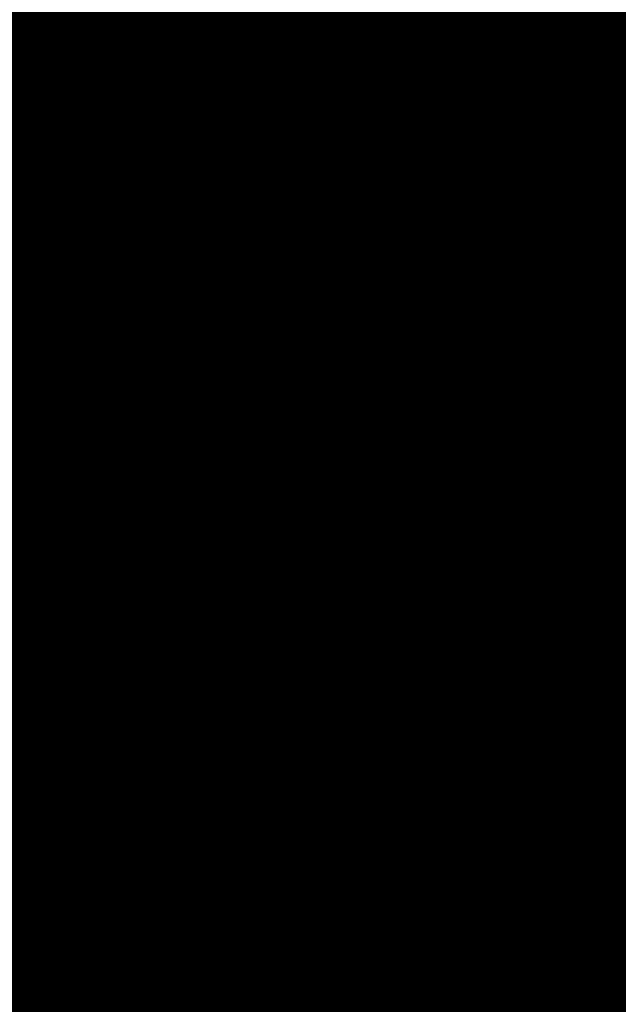
# Model space of a CAD drawing. Extents: x -18424 to 18190, y -15098 to 16756.
# Drawn here: x -7619 to -7465, y 4 to 256 of the extents above; entities that cross this region are included whole.
import ezdxf

# ---------------------------------------------------------------- set-up
doc = ezdxf.new("R2010")
doc.units = 0
doc.header["$MEASUREMENT"] = 0
doc.linetypes.add('12', pattern=[5, 3, -1, 0, -1])
for name, color, linetype in [('Arcs_Circles', 7, 'Continuous'), ('hatch', 7, 'Continuous'), ('NEW_OSI', 7, 'Continuous'), ('NEW_ROAD', 7, 'Continuous'), ('NEW_TROTOAR', 7, 'Continuous'), ('Objects', 7, 'Continuous'), ('wall-ext', 7, 'Continuous')]:
    doc.layers.add(name, color=color, linetype=linetype)
pattern_1 = [(45, (0, 300.0000000000001), (-95.4594154601839, 95.45941546018392), [0, -90.00000000000001, 0, -135]), (110, (300, 300.0000000000001), (126.8585038060976, 46.17271934896534), [0, -66, 0, -114])]

# ---------------------------------------------------------------- blocks, each defined once
blk = doc.blocks.new('HATCH_219', base_point=(-6777.602262634869, -1868.826904462982))
at = {"layer": 'hatch'}
h = blk.add_hatch(dxfattribs=at)
h.set_pattern_fill('RENDER COPY 1', color=72, scale=300, style=0, pattern_type=0)
h.set_pattern_definition(pattern_1)
h.paths.add_polyline_path([(-6777.602262634869, -1868.826904462982), (-7310.581168257439, -1769.639990022258), (-6656.854491877769, 1661.161196966979), (-6728.422273710152, 1579.196943556761), (-7224.896260933524, 862.8610096398405), (-7640.006699855091, -1463.022495335987), (-7683.729829841047, -1692.484396883928, 0.4142135623730966), (-7508.797430115685, -1949.775390753372), (-6930.966922336313, -2059.878890423925, 0.2003311235311187), (-6780.179431732239, -2028.190460927539), (-6568.199789243899, -1882.367297667973)], flags=0)
blk = doc.blocks.new('HATCH_224', base_point=(-7212.068824336528, -5237.151203787146))
at = {"layer": 'hatch'}
h = blk.add_hatch(dxfattribs=at)
h.set_pattern_fill('RENDER COPY 1', color=72, scale=300, style=0, pattern_type=0)
h.set_pattern_definition(pattern_1)
h.paths.add_polyline_path([(-7212.068824336528, -5237.151203787146, -0.02411069385015142), (-7329.834902872767, -5181.807617330133), (-8346.00288172275, -4643.018139352, -0.3293723801369384), (-9098.476237753448, -3276.164735623644), (-8776.485865257413, -1524.676043216812, -0.03119056826568466), (-8389.049751268354, 508.6145165585327, 0.08873880343416259), (-9027.446179401893, -1315.856218160237), (-9660.065696668931, -4455.621333731341), (-7636.626932492312, -5528.48284694813)], flags=0)
blk = doc.blocks.new('WALL_8', base_point=(-7150.540364034026, 2036.613036201248))
at = {"layer": 'wall-ext', "color": 134, "linetype": 'Continuous', "const_width": 10}
for points in [[(-7102.014776087893, 2037.736341235096, 0.1718928036230289), (-8978.758264726785, -1061.952400950528)], [(-7150.540364034026, 2036.613036201248, 0.1700985069245991), (-9008.180527758386, -1056.089152629188)]]:
    blk.add_lwpolyline(points, format="xyb", dxfattribs=at)
blk = doc.blocks.new('PLR_A1194ZA')
at = {"layer": 'Objects', "color": 0, "linetype": 'ByBlock', "const_width": 18.00000071525574}
for points in [[(0.2211560029536486, 0.635985005646944), (0.184948998503387, 0.5170649848878384)], [(0.23180500138551, 0.5158150102943182), (0.2211560029536486, 0.635985005646944)], [(0.1543089980259538, 0.4285719711333513), (0.184948998503387, 0.5170649848878384)], [(0.23180500138551, 0.5158150102943182), (0.2405229955911636, 0.4154520109295845)], [(-0.1097769942134619, 0.4238380119204521), (-0.08444999693892896, 0.5131159909069538)], [(-0.08444999693892896, 0.5131159909069538), (-0.07419000030495226, 0.4180439747869968)], [(-0.003359000038472004, 0.3711029887199402), (0.03605399979278445, 0.4394319839775562)], [(0.03605399979278445, 0.4394319839775562), (0.02477100060787052, 0.3589389845728874)], [(-0.1097769942134619, 0.4238380119204521), (-0.1307960017584264, 0.3492499934509397)], [(-0.0637599965557456, 0.3467669943347573), (-0.07419000030495226, 0.4180439747869968)], [(0.1543089980259538, 0.4285719711333513), (0.1218219986185431, 0.292377988807857)], [(0.4017340019345284, 0.3958649933338165), (0.5185320042073727, 0.4260729998350143)], [(0.5185320042073727, 0.4260729998350143), (0.4186019767075777, 0.3521329956129193)], [(0.1867949962615967, 0.294252997264266), (0.2405229955911636, 0.4154520109295845)], [(-0.2554349834099412, 0.3576289862394333), (-0.3393529914319515, 0.3972509875893593)], [(-0.3393529914319515, 0.3972509875893593), (-0.2744699828326702, 0.3270079847425222)], [(-0.1371650025248528, 0.346775003708899), (-0.1981070032343268, 0.3968569915741682)], [(-0.1981070032343268, 0.3968569915741682), (-0.1592119922861457, 0.3254879964515567)], [(0.4017340019345284, 0.3958649933338165), (0.3042459953576326, 0.3704709932208061)], [(-0.003359000038472004, 0.3711029887199402), (-0.03617100010160357, 0.3139890031889081)], [(0.208035996183753, 0.2792589832097292), (0.3042459953576326, 0.3704709932208061)], [(-0.4086540080606937, 0.2602099906653166), (-0.4557409789413214, 0.3507819958031178)], [(-0.4557409789413214, 0.3507819958031178), (-0.3757969941943884, 0.2824229886755347)], [(-0.2554349834099412, 0.3576289862394333), (-0.1854180009104311, 0.3244219813495874)], [(-0.1371650025248528, 0.346775003708899), (-0.08634799742139876, 0.3048660000786185)], [(-0.1076229964382946, 0.2499369904398918), (-0.1307960017584264, 0.3492499934509397)], [(-0.0637599965557456, 0.3467669943347573), (-0.05879399832338095, 0.2391780028119683)], [(0.01856799935922027, 0.2980229910463095), (0.02477100060787052, 0.3589389845728874)], [(0.3454789984971285, 0.2936279866844416), (0.4186019767075777, 0.3521329956129193)], [(-0.2276259940117598, 0.2722820034250617), (-0.2744699828326702, 0.3270079847425222)], [(-0.1258299918845296, 0.2416610019281507), (-0.1854180009104311, 0.3244219813495874)], [(-0.1319639966823161, 0.2706540049985051), (-0.1592119922861457, 0.3254879964515567)], [(-0.05441699759103358, 0.2242780057713389), (-0.08634799742139876, 0.3048660000786185)], [(-0.03769100003410131, 0.2273189835250378), (-0.03617100010160357, 0.3139890031889081)], [(0.01856799935922027, 0.2980229910463095), (0.0003219999825887498, 0.2083119936287403)], [(0.1218219986185431, 0.292377988807857), (0.1193229923956096, 0.1986669842153788)], [(0.1299439929425716, 0.1911700004711747), (0.1867949962615967, 0.294252997264266)], [(0.3454789984971285, 0.2936279866844416), (0.2280279994010925, 0.2174099907279015)], [(-0.3136700019240379, 0.2332380041480064), (-0.3757969941943884, 0.2824229886755347)], [(0.1299439929425716, 0.1911700004711747), (0.208035996183753, 0.2792589832097292)], [(-0.2276259940117598, 0.2722820034250617), (-0.1498310011811554, 0.1977979904040694)], [(-0.1319639966823161, 0.2706540049985051), (-0.08330699638463557, 0.1931070000864565)], [(-0.4086540080606937, 0.2602099906653166), (-0.3692029975354671, 0.1846469938755035)], [(-0.07948499987833202, 0.1638659974560142), (-0.1076229964382946, 0.2499369904398918)], [(-0.07948499987833202, 0.1638659974560142), (-0.1258299918845296, 0.2416610019281507)], [(-0.05879399832338095, 0.2391780028119683), (-0.0703809957485646, 0.1680039917118847)], [(-0.3136700019240379, 0.2332380041480064), (-0.2285199938341975, 0.1508640008978546)], [(-0.03236899792682379, 0.1505319960415363), (-0.05441699759103358, 0.2242780057713389)], [(-0.03236899792682379, 0.1505319960415363), (-0.03769100003410131, 0.2273189835250378)], [(0.0003219999825887498, 0.2083119936287403), (-0.02400699886493385, 0.1520529971458018)], [(0.2280279994010925, 0.2174099907279015), (0.140563992317766, 0.183673994615674)], [(-0.1498310011811554, 0.1977979904040694), (-0.08858799701556563, 0.1597279915586114)], [(-0.08330699638463557, 0.1931070000864565), (-0.04073199816048145, 0.1490119961090386)], [(0.06684499676339328, 0.1243229955434799), (0.1193229923956096, 0.1986669842153788)], [(-0.2757219830527902, 0.1226349966600537), (-0.3692029975354671, 0.1846469938755035)], [(-0.006271000165725127, 0.183856999501586), (-0.004995999915990978, 0.1500000013038516)], [(-0.004995999915990978, 0.1500000013038516), (-0.006271000165725127, 0.183856999501586)], [(0.140563992317766, 0.183673994615674), (0.08808599668554962, 0.109329994302243)], [(-0.0703809957485646, 0.1680039917118847), (-0.04141499812249094, 0.1042780000716448)], [(0.1823970000259578, 0.1643109950236976), (0.149316992610693, 0.1324919983744621)], [(0.1641970011405647, 0.1236539916135371), (0.1823970000259578, 0.1643109950236976)], [(-0.2285199938341975, 0.1508640008978546), (-0.1840929966419935, 0.08514999644830823)], [(-0.09876899421215057, 0.159073993563652), (-0.07999399676918983, 0.1299059949815273)], [(-0.07999399676918983, 0.1299059949815273), (-0.09876899421215057, 0.159073993563652)], [(-0.05962199647910893, 0.09600199991837144), (-0.08858799701556563, 0.1597279915586114)], [(-0.03008899802807719, 0.09047099738381803), (-0.04073199816048145, 0.1490119961090386)], [(-0.02400699886493385, 0.1520529971458018), (-0.01336299901595339, 0.09351199842058122)], [(0.08622599998489022, 0.1590700005181134), (0.07000199984759092, 0.1299029914662242)], [(0.07000199984759092, 0.1299029914662242), (0.08622599998489022, 0.1590700005181134)], [(0.494999997317791, 0.139999995008111), (0.4042040091007948, 0.1099999994039536)], [(0.4242039751261473, 0.07999999797903001), (0.494999997317791, 0.139999995008111)], [(-0.4752929788082838, 0.097314000595361), (-0.394192012026906, 0.1235609990544617)], [(-0.284051988273859, 0.1022730022668839), (-0.394192012026906, 0.1235609990544617)], [(-0.188257999252528, 0.07496899925172329), (-0.2757219830527902, 0.1226349966600537)], [(0.06684499676339328, 0.1243229955434799), (0.02186399942729622, 0.06059999577701092)], [(0.1235089963302016, 0.109479995444417), (0.149316992610693, 0.1324919983744621)], [(0.1641970011405647, 0.1236539916135371), (0.1489399932324886, 0.08973099756985903)], [(0.04310499934945256, 0.04560599918477237), (0.08808599668554962, 0.109329994302243)], [(0.1235089963302016, 0.109479995444417), (0.0885179964825511, 0.07142399554140866)], [(0.3349999897181988, 0.08999999845400453), (0.4042040091007948, 0.1099999994039536)], [(-0.4752929788082838, 0.097314000595361), (-0.5723599810153246, 0.06571399862878025)], [(-0.188257999252528, 0.07496899925172329), (-0.284051988273859, 0.1022730022668839)], [(-0.05962199647910893, 0.09600199991837144), (-0.03479399892967194, 0.04137999785598367)], [(-0.01658599940128624, 0.04965600091964006), (-0.04141499812249094, 0.1042780000716448)], [(-0.004239999907440506, 0.04333499819040298), (-0.01336299901595339, 0.09351199842058122)], [(0.1098009990528226, 0.06033100071363151), (0.1489399932324886, 0.08973099756985903)], [(0.1539389952085912, 0.09135499713011086), (0.1249040011316538, 0.07499899948015809)], [(0.1249040011316538, 0.07499899948015809), (0.1539389952085912, 0.09135499713011086)], [(0.3349999897181988, 0.08999999845400453), (0.2349999966099858, 0.04999999655410647)], [(0.4242039751261473, 0.07999999797903001), (0.3649999853223562, 0.02999999851454049)], [(-0.5723599810153246, 0.06571399862878025), (-0.4674260038882494, 0.05844099796377122)], [(-0.2701689954847097, 0.04905399982817471), (-0.1924229902215302, 0.06478799623437226)], [(-0.1211559982039034, 0.03563399950508028), (-0.1924229902215302, 0.06478799623437226)], [(0.0885179964825511, 0.07142399554140866), (0.07084299577400088, 0.04166399885434657)], [(-0.3886390011757612, 0.04997999640181661), (-0.4674260038882494, 0.05844099796377122)], [(0.07291699876077473, 0.0373349990695715), (0.1098009990528226, 0.06033100071363151)], [(0.07291699876077473, 0.0373349990695715), (0.1139499945566058, 0.05167399649508297)], [(0.1139499945566058, 0.05167399649508297), (0.1613850006833673, 0.06375800003297627)], [(0.1973839942365885, 0.05439500091597438), (0.1613850006833673, 0.06375800003297627)], [(0.1973839942365885, 0.05439500091597438), (0.2404739847406745, 0.04310699878260493)], [(-0.3886390011757612, 0.04997999640181661), (-0.2701689954847097, 0.04905399982817471)], [(0.1608439953997731, 0.03156400052830577), (0.1949489931575954, 0.03725999849848449)], [(0.2349999966099858, 0.04999999655410647), (0.1749999937601388, 0.009999999747378752)], [(0.2404739847406745, 0.04310699878260493), (0.1949489931575954, 0.03725999849848449)], [(-0.1211559982039034, 0.03563399950508028), (-0.06006999756209552, 0.01064399984898046)], [(0.1092599937692285, 0.02813699829857796), (0.07499099592678249, 0.03300599928479642)], [(0.1608439953997731, 0.03156400052830577), (0.1092599937692285, 0.02813699829857796)], [(0.2649999922141433, 0.009999999747378752), (0.3649999853223562, 0.02999999851454049)], [(0.1049999962560833, 0.009999999747378752), (0.1749999937601388, 0.009999999747378752)], [(0.1749999937601388, 0), (0.2649999922141433, 0.009999999747378752)], [(0.1449999981559813, 0), (0.1787239918485284, -0.001143000008596573)], [(0.1787239918485284, -0.001143000008596573), (0.1449999981559813, 0)], [(0.1749999937601388, 0), (0.2649999922141433, -0.009999999747378752)], [(0.1749999937601388, -0.009999999747378752), (0.1049999962560833, -0.009999999747378752)], [(0.2349999966099858, -0.04999999655410647), (0.1749999937601388, -0.009999999747378752)], [(0.2649999922141433, -0.009999999747378752), (0.3649999853223562, -0.02999999851454049)], [(-0.06678400095552206, -0.02401399979135022), (-0.1325319986790419, -0.06598099716939032)], [(0.4242039751261473, -0.07999999797903001), (0.3649999853223562, -0.02999999851454049)], [(0.003653000021586195, -0.06057299906387925), (0.02761599898803979, -0.1284689991734922)], [(0.3349999897181988, -0.08999999845400453), (0.2349999966099858, -0.04999999655410647)], [(-0.2092379843816161, -0.1149419927969575), (-0.1325319986790419, -0.06598099716939032)], [(-0.1348969992250204, -0.0749919970985502), (-0.1664820010773838, -0.09363300050608814)], [(-0.118542998097837, -0.08789699641056359), (-0.1952489954419434, -0.1368579920381308)], [(-0.08233599946834147, -0.09510099771432579), (-0.05078900139778852, -0.07764199981465936)], [(-0.04634799843188375, -0.07993999752216041), (-0.07146300049498677, -0.1176120014861226)], [(-0.04634799843188375, -0.07993999752216041), (-0.06258100038394332, -0.1222059945575893)], [(-0.03792499774135649, -0.1180719933472574), (-0.04190699837636203, -0.08223699987865984)], [(0.3349999897181988, -0.08999999845400453), (0.4042040091007948, -0.1099999994039536)], [(0.4242039751261473, -0.07999999797903001), (0.494999997317791, -0.139999995008111)], [(-0.1230719964951277, -0.1303229946643114), (-0.08233599946834147, -0.09510099771432579)], [(-0.4405220039188862, -0.1391900004819036), (-0.3029639832675457, -0.1130769960582256)], [(-0.3029639832675457, -0.1130769960582256), (-0.2092379843816161, -0.1149419927969575)], [(-0.07146300049498677, -0.1176120014861226), (-0.1033170032314956, -0.1574289985001087)], [(-0.04313199897296727, -0.1716709928587079), (-0.03792499774135649, -0.1180719933472574)], [(0.494999997317791, -0.139999995008111), (0.4042040091007948, -0.1099999994039536)], [(-0.2022439846768975, -0.1258999924175441), (-0.307859992608428, -0.1778919948264956)], [(-0.2022439846768975, -0.1258999924175441), (-0.2938709920272231, -0.1998079940676689)], [(-0.1230719964951277, -0.1303229946643114), (-0.1478509977459908, -0.156462995801121)], [(-0.07999399676918983, -0.1298959949053824), (-0.09876899421215057, -0.1613479922525585)], [(-0.06258100038394332, -0.1222059945575893), (-0.07666999590583146, -0.1712119905278087)], [(0.05557299591600895, -0.2076799981296062), (0.02761599898803979, -0.1284689991734922)], [(0.05024799611419439, -0.1204809988848865), (0.0782049959525466, -0.1996919978410006)], [(-0.4405220039188862, -0.1391900004819036), (-0.5303449928760529, -0.1656789914704859)], [(-0.2330190036445856, -0.222656992264092), (-0.1952489954419434, -0.1368579920381308)], [(-0.1820309902541339, -0.1898949965834618), (-0.1478509977459908, -0.156462995801121)], [(-0.1391220022924244, -0.1722369925118983), (-0.1033170032314956, -0.1574289985001087)], [(-0.6508219987154007, -0.1963109942153096), (-0.5303449928760529, -0.1656789914704859)], [(-0.1391220022924244, -0.1722369925118983), (-0.1820309902541339, -0.1898949965834618)], [(-0.06806399906054139, -0.2089899964630604), (-0.07666999590583146, -0.1712119905278087)], [(-0.04313199897296727, -0.1716709928587079), (-0.05014700000174344, -0.2069999929517508)], [(-0.307859992608428, -0.1778919948264956), (-0.4314289893954992, -0.2259209984913468)], [(-0.5312769673764706, -0.212540989741683), (-0.6508219987154007, -0.1963109942153096)], [(-0.2938709920272231, -0.1998079940676689), (-0.3894619876518846, -0.2916689962148666)], [(0.1474319957196712, -0.2516119973734021), (0.0782049959525466, -0.1996919978410006)], [(-0.5312769673764706, -0.212540989741683), (-0.4314289893954992, -0.2259209984913468)], [(-0.06806399906054139, -0.2089899964630604), (-0.05767999682575464, -0.2542139962315559)], [(-0.05767999682575464, -0.2542139962315559), (-0.05014700000174344, -0.2069999929517508)], [(0.03427299961913377, -0.2915499964728951), (0.05557299591600895, -0.2076799981296062)], [(0.06688899593427777, -0.2036859979853034), (0.1141499960795045, -0.3015349851921201)], [(0.06688899593427777, -0.2036859979853034), (0.09151799604296684, -0.3095229854807258)], [(-0.3146209986880422, -0.336433993652463), (-0.2330190036445856, -0.222656992264092)], [(0.2326339948922396, -0.3487949958071113), (0.1474319957196712, -0.2516119973734021)], [(-0.4193659871816635, -0.3878689836710691), (-0.3894619876518846, -0.2916689962148666)], [(0.02894799981731921, -0.4206849727779627), (0.03427299961913377, -0.2915499964728951)], [(0.09151799604296684, -0.3095229854807258), (0.1088239951059222, -0.4306689836084843)], [(0.1141499960795045, -0.3015349851921201), (0.1767199952155352, -0.4067060071974993)], [(-0.3146209986880422, -0.336433993652463), (-0.3764669876545668, -0.406753970310092)], [(0.2326339948922396, -0.3487949958071113), (0.2829039935022593, -0.4191190004348755)], [(-0.4193659871816635, -0.3878689836710691), (-0.4549769684672356, -0.5031350068747997)], [(-0.4549769684672356, -0.5031350068747997), (-0.3764669876545668, -0.406753970310092)], [(0.256944983266294, -0.4537319764494896), (0.1767199952155352, -0.4067060071974993)], [(0.02894799981731921, -0.4206849727779627), (0.03395499952603132, -0.5069829989224672)], [(0.3531139809638262, -0.5098799709230661), (0.2829039935022593, -0.4191190004348755)], [(0.07588999578729272, -0.5176339764147997), (0.1088239951059222, -0.4306689836084843)], [(0.256944983266294, -0.4537319764494896), (0.3531139809638262, -0.5098799709230661)], [(0.03626999969128519, -0.621707970276475), (0.03395499952603132, -0.5069829989224672)], [(0.07588999578729272, -0.5176339764147997), (0.03626999969128519, -0.621707970276475)]]:
    blk.add_lwpolyline(points, dxfattribs=at)

msp = doc.modelspace()

# ---------------------------------------------------------------- linework, layer by layer
at = {"layer": 'Arcs_Circles', "color": 18, "linetype": 'Continuous', "const_width": 35}
msp.add_lwpolyline([(-7150.540364034016, 2036.613036201245, 0.1738857899761722), (-9022.497247878497, -1130.749772470398)], format="xyb", dxfattribs=at)
at = {"layer": 'NEW_OSI', "color": 251, "linetype": '12', "const_width": 25}
msp.add_lwpolyline([(-6839.735605870808, 3589.10088315377, 0.222136470077644), (-10100.07746973651, -897.7206011501845)], format="xyb", dxfattribs=at)
at = {"layer": 'NEW_ROAD', "color": 12, "linetype": 'Continuous', "const_width": 25}
msp.add_lwpolyline([(-7344.153412257591, 877.9236018696603), (-7818.373831503288, -1670.290358591907)], dxfattribs=at)
at = {"layer": 'NEW_TROTOAR', "color": 251, "linetype": 'Continuous', "const_width": 25}
msp.add_lwpolyline([(-7567.95855307884, 2386.927152955119, -0.2134217652834751), (-7448.505906448231, 2359.888935318816), (-7334.027916754763, 2274.096047594693, -0.4485189580987786), (-7309.343797826336, 1974.478702974496, 0.1217121497121935), (-8809.134677729544, -197.5247516950059, 0.02455831314295389), (-8975.995079493372, -714.0344327876206, 0.01657773465765679), (-9060.343797826334, -1074.4712970255), (-9462.505577644226, -3167.910591630054)], format="xyb", dxfattribs=at)

# ---------------------------------------------------------------- block references
at = {"layer": 'hatch', "color": 72, "linetype": 'Continuous'}
for name, p in [('HATCH_219', (-6777.602262634869, -1868.826904462982)), ('HATCH_224', (-7212.068824336528, -5237.151203787146))]:
    msp.add_blockref(name, p, dxfattribs=at)
at = {"layer": 'Objects', "color": 72, "linetype": 'Continuous', "xscale": 179.586335254431, "yscale": 166.9723883492428}
for p, rotation in [((-6836.394117658633, 1400.735513096784), 187.7348396038588), ((-7173.52408910039, 770.4285334536592), 141.14675513085), ((-7159.861298669601, 139.8413718660427), 141.14675513085), ((-7307.500024671383, 123.9414792698354), 141.14675513085), ((-7216.32833721424, -444.6098592504061), 141.14675513085), ((-7467.182254285192, -824.2488482907355), 141.14675513085), ((-7528.853716690888, -1143.239171078807), 141.14675513085)]:
    msp.add_blockref('PLR_A1194ZA', p, dxfattribs=dict(at, rotation=rotation))
at = {"layer": 'wall-ext', "color": 134}
msp.add_blockref('WALL_8', (-7150.540364034026, 2036.613036201248), dxfattribs=at)

doc.saveas('drawing.dxf')
